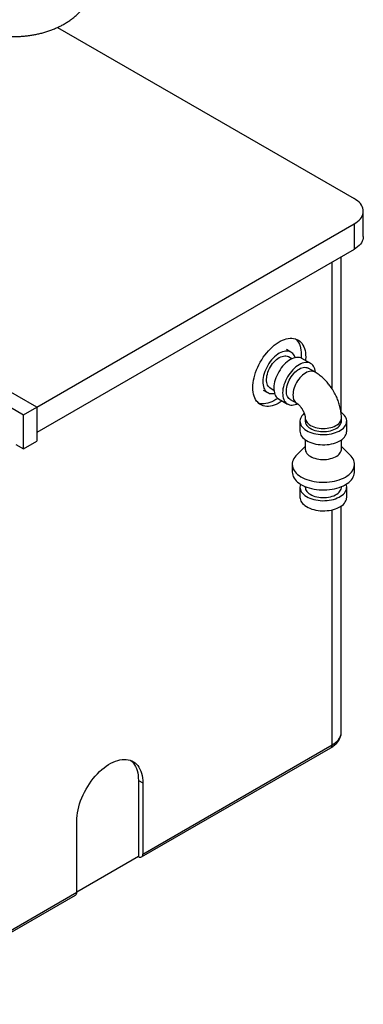
# Model space of a CAD drawing. Units: millimetres. Extents: x 80 to 8320, y 80 to 5860.
# Drawn here: x 6206 to 6758, y 3351 to 4933 of the extents above; entities that cross this region are included whole.
import ezdxf

# ---------------------------------------------------------------- set-up
doc = ezdxf.new("R2010")
doc.units = ezdxf.units.MM
doc.header["$LTSCALE"] = 20

msp = doc.modelspace()

# ---------------------------------------------------------------- linework, layer by layer
at = {"color": 7, "linetype": 'Continuous', "lineweight": 25}
for p, q in [((6266.7, 4921.1), (6743, 4646.1)), ((6233.2, 4311), (5388.9, 4798.4)), ((5367.7, 4786.2), (6212, 4298.8)), ((6757.6, 4584.9), (6757.6, 4625.7)), ((6233.2, 4311), (6743, 4605.3)), ((6743, 4605.3), (6743, 4564.5)), ((6743, 4564.5), (6233.2, 4270.2)), ((6722.3, 4302.4), (6722.3, 4552.5)), ((6641.5, 4399.4), (6634.5, 4403.5)), ((6643.1, 4388.7), (6637.3, 4392)), ((6673.4, 4381), (6659.2, 4389.2)), ((6679.7, 4367.5), (6669.1, 4373.6)), ((6597, 4338.5), (6604, 4334.4)), ((6608.3, 4341.8), (6614.1, 4338.4)), ((6621.7, 4324.2), (6635.9, 4316)), ((6640.1, 4323.4), (6650.7, 4317.3)), ((6212, 4298.8), (6233.2, 4311)), ((6233.2, 4311), (6233.2, 4256.3)), ((6212, 4244.1), (6212, 4298.8)), ((6656, 4288.5), (6656, 4272.2)), ((6664.5, 4293.4), (6664.5, 4288.5)), ((6722.5, 4288.5), (6722.5, 4293.4)), ((6731, 4272.2), (6731, 4288.5)), ((6212, 4244.1), (6233.2, 4256.3)), ((6664.5, 4258.5), (6664.5, 4243.6)), ((6722.5, 4243.6), (6722.5, 4258.5)), ((6199.9, 4251), (6212, 4244.1)), ((6664.5, 4248), (6650.1, 4233.4)), ((6736.9, 4233.4), (6722.5, 4248)), ((6643.5, 4219.1), (6643.5, 4206.9)), ((6743.5, 4206.9), (6743.5, 4219.1)), ((6656, 4182.4), (6656, 4166)), ((6664.5, 4183.3), (6664.5, 4182.4)), ((6722.5, 4182.4), (6722.5, 4183.3)), ((6731, 4166), (6731, 4182.4)), ((6722.3, 3788.8), (6722.3, 4152.2)), ((6403.6, 3592.8), (6707.6, 3768.4)), ((6401.5, 3588.3), (6705.6, 3763.8)), ((6396.5, 3711.2), (6403.6, 3707.2)), ((6396.5, 3711.2), (6396.5, 3588.8)), ((6403.6, 3707.2), (6403.6, 3592.8)), ((6297.5, 3531.6), (6297.5, 3645.9)), ((6396.5, 3588.8), (6297.5, 3531.6)), ((5993.5, 3356.1), (6297.5, 3531.6)), ((5991.4, 3351.5), (6295.4, 3527))]:
    msp.add_line(p, q, dxfattribs=at)
at = {"color": 8, "linetype": 'Continuous', "lineweight": 25}
for p, q in [((6707.6, 4340.2), (6707.6, 4544.1)), ((6707.6, 3768.4), (6707.6, 4146))]:
    msp.add_line(p, q, dxfattribs=at)
at = {"color": 7, "linetype": 'Continuous', "lineweight": 25, "flags": 128}
for points in [[(6743, 4605.3), (6745.9, 4607.2), (6748.6, 4609.2), (6750.9, 4611.3), (6753, 4613.5), (6754.6, 4615.9), (6755.9, 4618.3), (6756.9, 4620.7), (6757.4, 4623.2), (6757.6, 4625.7), (6757.4, 4628.2), (6756.9, 4630.7), (6755.9, 4633.2), (6754.6, 4635.6), (6753, 4637.9), (6750.9, 4640.2), (6748.6, 4642.3), (6745.9, 4644.3), (6743, 4646.1)], [(6757.6, 4584.9), (6757.4, 4582.4), (6756.9, 4579.9), (6755.9, 4577.4), (6754.6, 4575), (6753, 4572.7), (6750.9, 4570.5), (6748.6, 4568.3), (6745.9, 4566.3), (6743, 4564.5)], [(6627.5, 4320.9), (6624.4, 4318.9), (6621.2, 4317), (6617.9, 4315.4), (6614.7, 4314.1), (6611.5, 4313.2), (6608.4, 4312.5), (6605.4, 4312.2), (6602.5, 4312.2), (6599.7, 4312.5), (6597.1, 4313.1), (6594.6, 4314), (6592.2, 4315.3), (6590.1, 4316.8), (6588.1, 4318.7), (6586.3, 4320.8), (6584.8, 4323.2), (6583.4, 4325.9), (6582.3, 4328.8), (6581.5, 4331.9), (6580.9, 4335.2), (6580.5, 4338.7), (6580.4, 4342.4), (6580.5, 4346.2), (6580.9, 4350.2), (6581.5, 4354.2), (6582.3, 4358.3), (6583.4, 4362.5), (6584.8, 4366.7), (6586.3, 4370.9), (6588.1, 4375), (6590.1, 4379.2), (6592.2, 4383.2), (6594.6, 4387.2), (6597.1, 4391), (6599.7, 4394.7), (6602.5, 4398.2), (6605.4, 4401.6), (6608.4, 4404.7), (6611.5, 4407.6), (6614.7, 4410.3), (6617.9, 4412.8), (6621.2, 4414.9), (6624.4, 4416.8), (6627.7, 4418.4), (6630.9, 4419.7), (6634, 4420.6), (6637.1, 4421.3), (6640.1, 4421.6), (6643.1, 4421.6), (6645.8, 4421.3), (6648.5, 4420.7), (6651, 4419.8), (6653.4, 4418.5), (6655.5, 4417), (6657.5, 4415.1), (6659.3, 4413), (6660.8, 4410.6), (6662.1, 4407.9), (6663.2, 4405), (6664.1, 4401.9), (6664.7, 4398.6), (6665.1, 4395.1), (6665.2, 4391.4), (6665.2, 4391.4)], [(6649, 4420.5), (6650.4, 4419.2), (6652.2, 4417.1), (6653.7, 4414.7), (6655.1, 4412), (6656.2, 4409.1), (6657, 4406), (6657.6, 4402.7), (6658, 4399.1), (6658.1, 4395.5)], [(6648.2, 4390.4), (6648, 4390.9), (6647.1, 4393.2), (6646, 4395.2), (6644.6, 4396.9), (6643.1, 4398.3), (6641.3, 4399.5), (6639.4, 4400.4), (6637.3, 4400.9), (6635.1, 4401.1), (6632.8, 4401), (6630.4, 4400.6), (6627.9, 4399.9), (6625.3, 4398.9), (6622.8, 4397.5)], [(6622.8, 4397.5), (6620.2, 4395.9), (6617.7, 4394), (6615.2, 4391.9), (6612.8, 4389.5), (6610.5, 4386.9), (6608.3, 4384.1), (6606.2, 4381.2), (6604.3, 4378.1), (6602.5, 4374.9), (6601, 4371.7), (6599.6, 4368.4), (6598.5, 4365.1), (6597.6, 4361.8), (6596.9, 4358.6), (6596.5, 4355.4), (6596.3, 4352.3), (6596.3, 4349.4), (6596.6, 4346.7), (6597.2, 4344.1), (6598, 4341.7), (6599, 4339.6), (6600.3, 4337.7), (6601.7, 4336.1), (6603.4, 4334.8), (6605.2, 4333.8), (6607.2, 4333.1), (6609.3, 4332.7), (6611.6, 4332.7), (6614, 4332.9), (6615.1, 4333.2)], [(6608.3, 4341.8), (6607.7, 4342.1), (6606.3, 4343.3), (6605, 4344.8), (6604, 4346.5), (6603.2, 4348.5), (6602.7, 4350.7), (6602.4, 4353.1), (6602.3, 4355.7), (6602.5, 4358.4), (6602.9, 4361.2), (6603.6, 4364.1), (6604.5, 4367), (6605.6, 4369.9), (6607, 4372.8), (6608.5, 4375.6), (6610.2, 4378.3), (6612, 4380.9), (6614, 4383.3), (6616.1, 4385.4), (6618.3, 4387.4), (6620.5, 4389.1), (6622.8, 4390.6)], [(6640.5, 4387.3), (6637.9, 4385.7), (6635.4, 4383.8), (6632.9, 4381.7), (6630.5, 4379.3), (6628.1, 4376.7), (6625.9, 4373.9), (6623.9, 4371), (6621.9, 4367.9), (6620.2, 4364.7), (6618.6, 4361.5), (6617.3, 4358.2), (6616.2, 4354.9), (6615.2, 4351.6), (6614.6, 4348.4), (6614.1, 4345.2), (6614, 4342.1), (6614, 4339.2), (6614.3, 4336.4), (6614.9, 4333.9), (6615.7, 4331.5), (6616.7, 4329.4), (6617.9, 4327.5), (6619.4, 4325.9), (6621, 4324.6), (6621.7, 4324.2)], [(6622.8, 4390.6), (6625, 4391.7), (6627.3, 4392.6), (6629.4, 4393.1), (6631.5, 4393.4), (6633.5, 4393.3), (6635.4, 4392.9), (6637.1, 4392.1), (6637.3, 4392)], [(6659.2, 4389.2), (6659, 4389.3), (6657.1, 4390.2), (6655, 4390.7), (6652.8, 4390.9), (6650.5, 4390.8), (6648, 4390.4), (6645.6, 4389.7), (6643, 4388.6), (6640.5, 4387.3)], [(6681, 4366.8), (6680.9, 4367.4), (6680.5, 4370.1), (6679.8, 4372.5), (6678.9, 4374.8), (6677.8, 4376.8), (6676.4, 4378.5), (6674.9, 4380), (6673.1, 4381.1), (6671.2, 4382), (6669.1, 4382.5), (6666.9, 4382.8), (6664.6, 4382.7), (6662.2, 4382.2), (6659.7, 4381.5), (6657.2, 4380.5), (6654.6, 4379.1)], [(6658.1, 4395.5), (6658, 4391.6), (6657.9, 4389.8)], [(6665.2, 4391.4), (6665.1, 4387.6), (6665, 4385.9)], [(6654.6, 4379.1), (6652, 4377.5), (6649.5, 4375.6), (6647, 4373.5), (6644.6, 4371.1), (6642.3, 4368.5), (6640.1, 4365.8), (6638, 4362.8), (6636.1, 4359.7), (6634.3, 4356.6), (6632.8, 4353.3), (6631.4, 4350), (6630.3, 4346.7), (6629.4, 4343.4), (6628.7, 4340.2), (6628.3, 4337), (6628.1, 4334), (6628.2, 4331), (6628.5, 4328.3), (6629, 4325.7), (6629.8, 4323.4), (6630.8, 4321.2), (6632.1, 4319.4), (6633.5, 4317.8), (6635.2, 4316.5), (6637, 4315.5), (6639, 4314.8), (6641.2, 4314.4), (6643.4, 4314.3), (6645.8, 4314.6), (6648.3, 4315.1), (6650.8, 4316), (6651.8, 4316.4)], [(6640.1, 4323.4), (6639.5, 4323.8), (6638.1, 4325), (6636.8, 4326.4), (6635.8, 4328.2), (6635, 4330.2), (6634.5, 4332.4), (6634.2, 4334.8), (6634.1, 4337.3), (6634.3, 4340.1), (6634.7, 4342.9), (6635.4, 4345.7), (6636.3, 4348.7), (6637.4, 4351.6), (6638.8, 4354.4), (6640.3, 4357.2), (6642, 4359.9), (6643.9, 4362.5), (6645.9, 4364.9), (6647.9, 4367.1), (6650.1, 4369), (6652.4, 4370.8), (6654.6, 4372.2)], [(6654.6, 4372.2), (6656.9, 4373.4), (6659.1, 4374.2), (6661.3, 4374.8), (6663.4, 4375), (6665.3, 4374.9), (6667.2, 4374.5), (6668.9, 4373.8), (6669.1, 4373.6)], [(6620.5, 4325), (6617.3, 4323), (6614.1, 4321.1), (6610.9, 4319.5), (6607.6, 4318.2), (6604.5, 4317.2), (6601.4, 4316.6), (6598.4, 4316.3), (6595.4, 4316.2), (6592.7, 4316.5), (6590, 4317.2), (6589.5, 4317.3)], [(6662.8, 4301), (6662.4, 4300.6), (6660.5, 4298.8), (6658.9, 4296.9), (6657.7, 4295), (6656.8, 4292.9), (6656.2, 4290.9), (6656, 4288.8), (6656.1, 4286.7), (6656.6, 4284.6), (6657.4, 4282.6), (6658.6, 4280.6), (6660.1, 4278.7), (6661.9, 4276.9), (6664, 4275.2), (6666.3, 4273.6), (6669, 4272.1), (6671.8, 4270.8), (6674.9, 4269.7), (6678.1, 4268.8), (6681.5, 4268), (6685, 4267.4), (6688.5, 4267.1), (6692.1, 4266.9), (6695.8, 4266.9), (6699.4, 4267.1), (6702.9, 4267.6), (6706.4, 4268.2), (6709.7, 4269), (6712.9, 4270), (6715.9, 4271.2), (6718.7, 4272.5), (6721.3, 4274), (6723.6, 4275.6), (6725.6, 4277.3), (6727.3, 4279.2), (6728.7, 4281.1), (6729.8, 4283.1), (6730.5, 4285.1), (6730.9, 4287.2), (6731, 4289.3), (6730.7, 4291.4), (6730, 4293.4), (6729, 4295.5), (6727.7, 4297.4), (6726, 4299.3), (6724.1, 4301), (6721.9, 4302.7), (6721.9, 4302.7)], [(6664.5, 4288.5), (6664.6, 4286.9), (6665.1, 4285.1), (6665.9, 4283.3), (6667.1, 4281.6), (6668.6, 4279.9), (6670.4, 4278.4), (6672.4, 4277), (6674.8, 4275.7), (6677.3, 4274.6), (6680, 4273.7), (6683, 4272.9), (6686, 4272.3), (6689.1, 4272), (6692.3, 4271.8), (6695.5, 4271.8), (6698.7, 4272), (6701.8, 4272.5), (6704.8, 4273.1), (6707.7, 4273.9), (6710.3, 4274.9), (6712.8, 4276), (6715.1, 4277.3), (6717.1, 4278.8), (6718.8, 4280.3), (6720.2, 4282), (6721.3, 4283.7), (6722, 4285.5), (6722.4, 4287.4), (6722.5, 4288.5)], [(6656, 4272.2), (6656.1, 4270.4), (6656.6, 4268.3), (6657.4, 4266.2), (6658.6, 4264.3), (6660.1, 4262.4), (6661.9, 4260.5), (6664, 4258.8), (6666.3, 4257.3), (6669, 4255.8), (6671.8, 4254.5), (6674.9, 4253.4), (6678.1, 4252.4), (6681.5, 4251.7), (6685, 4251.1), (6688.5, 4250.7), (6692.1, 4250.5), (6695.8, 4250.6), (6699.4, 4250.8), (6702.9, 4251.2), (6706.4, 4251.9), (6709.7, 4252.7), (6712.9, 4253.7), (6715.9, 4254.8), (6718.7, 4256.2), (6721.3, 4257.6), (6723.6, 4259.2), (6725.6, 4261), (6727.3, 4262.8), (6728.7, 4264.8), (6729.8, 4266.7), (6730.5, 4268.8), (6730.9, 4270.9), (6731, 4272.2)], [(6664.5, 4243.6), (6664.6, 4242), (6665.1, 4240.2), (6665.9, 4238.4), (6667.1, 4236.7), (6668.6, 4235), (6670.4, 4233.5), (6672.4, 4232.1), (6674.8, 4230.8), (6677.3, 4229.7), (6680, 4228.8), (6683, 4228), (6686, 4227.4), (6689.1, 4227.1), (6692.3, 4226.9), (6695.5, 4226.9), (6698.7, 4227.1), (6701.8, 4227.6), (6704.8, 4228.2), (6707.7, 4229), (6710.3, 4230), (6712.8, 4231.1), (6715.1, 4232.4), (6717.1, 4233.9), (6718.8, 4235.4), (6720.2, 4237.1), (6721.3, 4238.8), (6722, 4240.6), (6722.4, 4242.5), (6722.5, 4243.6)], [(6650.1, 4233.4), (6649.4, 4232.7), (6647.6, 4230.6), (6646.1, 4228.3), (6644.9, 4226), (6644.1, 4223.6), (6643.6, 4221.2), (6643.5, 4218.8), (6643.7, 4216.4), (6644.3, 4214), (6645.2, 4211.6), (6646.5, 4209.3), (6648, 4207.1), (6649.9, 4204.9), (6652.1, 4202.9), (6654.6, 4200.9), (6657.4, 4199.1), (6660.4, 4197.5), (6663.7, 4195.9), (6667.2, 4194.6), (6670.8, 4193.4), (6674.6, 4192.4), (6678.5, 4191.6), (6682.6, 4190.9), (6686.7, 4190.5), (6690.9, 4190.3), (6695.1, 4190.3), (6699.2, 4190.4), (6703.4, 4190.8), (6707.4, 4191.4), (6711.4, 4192.2), (6715.3, 4193.1), (6718.9, 4194.3), (6722.5, 4195.6), (6725.8, 4197.1), (6728.9, 4198.7)], [(6728.9, 4198.7), (6731.7, 4200.5), (6734.3, 4202.4), (6736.5, 4204.4), (6738.5, 4206.5), (6740.2, 4208.8), (6741.5, 4211.1), (6742.5, 4213.4), (6743.2, 4215.8), (6743.5, 4218.2), (6743.4, 4220.6), (6743, 4223), (6742.3, 4225.4), (6741.2, 4227.7), (6739.8, 4230), (6738, 4232.2), (6736.9, 4233.4)], [(6643.5, 4206.9), (6643.5, 4206.6), (6643.7, 4204.1), (6644.3, 4201.7), (6645.2, 4199.4), (6646.5, 4197.1), (6648, 4194.8), (6649.9, 4192.7), (6652.1, 4190.6), (6654.6, 4188.7), (6657.4, 4186.9), (6660.4, 4185.2), (6663.7, 4183.7), (6667.2, 4182.3), (6670.8, 4181.1), (6674.6, 4180.1), (6678.5, 4179.3), (6682.6, 4178.7), (6686.7, 4178.3), (6690.9, 4178), (6695.1, 4178), (6699.2, 4178.2), (6703.4, 4178.6), (6707.4, 4179.1), (6711.4, 4179.9), (6715.3, 4180.9), (6718.9, 4182), (6722.5, 4183.3), (6725.8, 4184.8), (6728.9, 4186.5)], [(6728.9, 4186.5), (6731.7, 4188.2), (6734.3, 4190.1), (6736.5, 4192.2), (6738.5, 4194.3), (6740.2, 4196.5), (6741.5, 4198.8), (6742.5, 4201.2), (6743.2, 4203.5), (6743.5, 4206), (6743.5, 4206.9)], [(6656.9, 4187.2), (6656.8, 4186.8), (6656.2, 4184.7), (6656, 4182.6), (6656.1, 4180.5), (6656.6, 4178.5), (6657.4, 4176.4), (6658.6, 4174.4), (6660.1, 4172.5), (6661.9, 4170.7), (6664, 4169), (6666.3, 4167.4), (6669, 4166), (6671.8, 4164.7), (6674.9, 4163.6), (6678.1, 4162.6), (6681.5, 4161.9), (6685, 4161.3), (6688.5, 4160.9), (6692.1, 4160.7), (6695.8, 4160.8), (6699.4, 4161), (6702.9, 4161.4), (6706.4, 4162), (6709.7, 4162.8), (6712.9, 4163.8), (6715.9, 4165), (6718.7, 4166.3), (6721.3, 4167.8), (6723.6, 4169.4), (6725.6, 4171.2), (6727.3, 4173), (6728.7, 4174.9), (6729.8, 4176.9), (6730.5, 4179), (6730.9, 4181.1), (6731, 4183.1), (6730.7, 4185.2), (6730.1, 4187.2)], [(6664.5, 4182.4), (6664.6, 4180.8), (6665.1, 4178.9), (6665.9, 4177.1), (6667.1, 4175.4), (6668.6, 4173.8), (6670.4, 4172.3), (6672.4, 4170.9), (6674.8, 4169.6), (6677.3, 4168.5), (6680, 4167.5), (6683, 4166.8), (6686, 4166.2), (6689.1, 4165.8), (6692.3, 4165.6), (6695.5, 4165.7), (6698.7, 4165.9), (6701.8, 4166.3), (6704.8, 4166.9), (6707.7, 4167.8), (6710.3, 4168.7), (6712.8, 4169.9), (6715.1, 4171.2), (6717.1, 4172.6), (6718.8, 4174.2), (6720.2, 4175.9), (6721.3, 4177.6), (6722, 4179.4), (6722.4, 4181.2), (6722.5, 4182.4)], [(6656, 4166), (6656.1, 4164.2), (6656.6, 4162.1), (6657.4, 4160.1), (6658.6, 4158.1), (6660.1, 4156.2), (6661.9, 4154.4), (6664, 4152.7), (6666.3, 4151.1), (6669, 4149.7), (6671.8, 4148.4), (6674.9, 4147.2), (6678.1, 4146.3), (6681.5, 4145.5), (6685, 4145), (6688.5, 4144.6), (6692.1, 4144.4), (6695.8, 4144.4), (6699.4, 4144.7), (6702.9, 4145.1), (6706.4, 4145.7), (6709.7, 4146.5), (6712.9, 4147.5), (6715.9, 4148.7), (6718.7, 4150), (6721.3, 4151.5), (6723.6, 4153.1), (6725.6, 4154.8), (6727.3, 4156.7), (6728.7, 4158.6), (6729.8, 4160.6), (6730.5, 4162.6), (6730.9, 4164.7), (6731, 4166)], [(6297.5, 3645.9), (6297.6, 3650.3), (6298, 3654.7), (6298.7, 3659.3), (6299.6, 3664), (6300.7, 3668.7), (6302.1, 3673.5), (6303.7, 3678.3), (6305.6, 3683), (6307.6, 3687.8), (6309.9, 3692.4), (6312.4, 3697.1), (6315.1, 3701.6), (6317.9, 3705.9), (6320.9, 3710.2), (6324, 3714.3), (6327.3, 3718.2), (6330.7, 3721.8), (6334.2, 3725.3), (6337.7, 3728.6), (6341.3, 3731.5), (6345, 3734.2), (6348.7, 3736.7), (6352.4, 3738.8), (6356.1, 3740.6), (6359.8, 3742.2), (6363.4, 3743.4), (6366.9, 3744.2), (6370.4, 3744.8), (6373.8, 3745), (6377.1, 3744.9), (6380.2, 3744.4), (6383.2, 3743.6), (6386, 3742.5), (6388.7, 3741.1), (6391.2, 3739.4), (6393.5, 3737.3), (6395.5, 3735), (6397.4, 3732.3), (6399, 3729.4), (6400.4, 3726.3), (6401.5, 3722.8), (6402.4, 3719.2), (6403.1, 3715.4), (6403.5, 3711.3), (6403.6, 3707.2)], [(6384.3, 3743.2), (6386.4, 3741.4), (6388.5, 3739), (6390.3, 3736.4), (6391.9, 3733.5), (6393.3, 3730.3), (6394.5, 3726.9), (6395.4, 3723.3), (6396, 3719.5), (6396.4, 3715.4), (6396.5, 3711.2)], [(6396.5, 3588.8), (6397.9, 3588.1), (6399.2, 3587.8), (6400.4, 3587.9), (6401.5, 3588.3), (6402.4, 3589), (6403, 3590), (6403.4, 3591.3), (6403.6, 3592.8)]]:
    msp.add_lwpolyline(points, dxfattribs=at)
at = {"color": 8, "linetype": 'Continuous', "lineweight": 25, "flags": 128}
for points in [[(6679.7, 4367.5), (6679.1, 4367.8), (6677.4, 4368.5), (6675.5, 4368.8), (6673.5, 4368.8), (6671.3, 4368.5), (6669.1, 4367.9), (6666.9, 4367), (6664.6, 4365.7), (6662.4, 4364.2), (6660.2, 4362.5), (6658, 4360.4), (6656, 4358.2), (6654, 4355.8), (6652.2, 4353.2), (6650.5, 4350.4), (6649, 4347.6), (6647.7, 4344.7), (6646.7, 4341.8), (6645.8, 4338.9), (6645.2, 4336), (6644.8, 4333.2), (6644.7, 4330.6)], [(6644.7, 4330.6), (6644.8, 4328), (6645.2, 4325.7), (6645.8, 4323.5), (6646.7, 4321.6), (6647.7, 4319.9), (6649, 4318.5), (6650.5, 4317.4), (6650.7, 4317.3)], [(6664.5, 4293.4), (6664.5, 4293.2), (6664.7, 4291.3), (6665.3, 4289.5), (6666.2, 4287.8), (6667.4, 4286.1), (6669, 4284.5), (6670.9, 4283), (6673, 4281.6)], [(6673, 4281.6), (6675.4, 4280.3), (6678, 4279.3), (6680.8, 4278.4), (6683.7, 4277.7), (6686.8, 4277.1), (6689.9, 4276.8), (6693.1, 4276.7), (6696.3, 4276.8), (6699.4, 4277), (6702.5, 4277.5), (6705.5, 4278.2), (6708.3, 4279), (6711, 4280.1), (6713.4, 4281.3), (6715.6, 4282.6), (6717.6, 4284.1), (6719.2, 4285.6), (6720.5, 4287.3), (6721.5, 4289.1), (6722.2, 4290.9), (6722.5, 4292.7), (6722.5, 4293.4)], [(6707.6, 3768.4), (6710.6, 3770.2), (6713.2, 3772.2), (6715.6, 3774.3), (6717.6, 3776.6), (6719.3, 3778.9), (6720.6, 3781.3), (6721.5, 3783.8), (6722.1, 3786.3), (6722.3, 3788.8)]]:
    msp.add_lwpolyline(points, dxfattribs=at)
at = {"color": 8, "linetype": 'Continuous', "lineweight": 25}
msp.add_arc((6702.7, 3767.8), 4.93, 305.0133, 6.2988, dxfattribs=at)
at = {"color": 7, "linetype": 'Continuous', "lineweight": 25}
msp.add_arc((6292.8, 3531), 4.8, 304.0564, 7.2558, dxfattribs=at)
for points, knots in [([(6116.8, 4926.7), (6118, 4926), (6121.1, 4924.3), (6126.1, 4921.7), (6131.9, 4919.1), (6137.8, 4916.7), (6143.9, 4914.6), (6150.2, 4912.7), (6156.5, 4911.1), (6162.9, 4909.7), (6169.4, 4908.5), (6175.9, 4907.6), (6182.4, 4907), (6189, 4906.6), (6195.6, 4906.4), (6202.2, 4906.4), (6208.8, 4906.8), (6215.4, 4907.3), (6222, 4908.1), (6228.5, 4909.2), (6235, 4910.5), (6241.5, 4912), (6247.9, 4913.8), (6254.2, 4915.9), (6260.4, 4918.3), (6266.5, 4920.9), (6272.4, 4923.8), (6278.1, 4927), (6283.6, 4930.4), (6288.9, 4934.1), (6294, 4938), (6298.7, 4942.1), (6303.2, 4946.4), (6307.3, 4950.8), (6311.2, 4955.5), (6314.7, 4960.2), (6317.9, 4965.2), (6320.8, 4970.2), (6323.3, 4975.3), (6325.6, 4980.6), (6327.5, 4985.9), (6329.1, 4991.3), (6330.3, 4996.7), (6331.2, 5002.1), (6331.8, 5007.6), (6332.1, 5012), (6332.1, 5014.5), (6332.1, 5015.2)], [0, 0, 0, 0, 0.01557, 0.038559, 0.061633, 0.084854, 0.108165, 0.131506, 0.154833, 0.178123, 0.201363, 0.224551, 0.247694, 0.270805, 0.293904, 0.317013, 0.340154, 0.363345, 0.386611, 0.409975, 0.433456, 0.457069, 0.480819, 0.504702, 0.528702, 0.552784, 0.576881, 0.600926, 0.624849, 0.648582, 0.672066, 0.695261, 0.718143, 0.740701, 0.762942, 0.784878, 0.806527, 0.827912, 0.849057, 0.869982, 0.890712, 0.911267, 0.931668, 0.951934, 0.972085, 0.992139, 1, 1, 1, 1]), ([(6710.3, 4335.8), (6709.5, 4337.1), (6708.4, 4339), (6706.6, 4341.8), (6705, 4344.1), (6703, 4346.8), (6700.8, 4349.5), (6698.3, 4352.3), (6695.7, 4355), (6693, 4357.7), (6690, 4360.3), (6687, 4362.8), (6683.7, 4365), (6681.3, 4366.6), (6679.9, 4367.4), (6679.7, 4367.5)], [0, 0, 0, 0, 0.102614, 0.144893, 0.214972, 0.287786, 0.365974, 0.447664, 0.532152, 0.618888, 0.707483, 0.797628, 0.889044, 0.981417, 1, 1, 1, 1]), ([(6722.5, 4293.4), (6722.5, 4294.6), (6722.4, 4297.1), (6722.1, 4301.1), (6721.5, 4305.3), (6720.7, 4309.5), (6719.7, 4313.6), (6718.5, 4317.6), (6717.1, 4321.4), (6715.7, 4325), (6714.4, 4328.1), (6713, 4330.8), (6711.7, 4333.3), (6710.8, 4335), (6710.3, 4335.8)], [0, 0, 0, 0, 0.0810774, 0.1789791, 0.2764419, 0.373074, 0.4685594, 0.5624596, 0.6538828, 0.7403421, 0.8160621, 0.8733728, 0.938582, 1, 1, 1, 1]), ([(6650.7, 4317.3), (6650.8, 4317.2), (6651.1, 4317.1), (6651.7, 4316.6), (6652.6, 4316), (6653.6, 4315.1), (6654.6, 4314.1), (6655.7, 4312.9), (6656.8, 4311.7), (6657.7, 4310.4), (6658.5, 4309.3), (6659.3, 4308.1), (6659.8, 4307.3), (6660.1, 4306.8)], [0, 0, 0, 0, 0.062392, 0.163509, 0.265061, 0.367493, 0.470714, 0.573895, 0.674617, 0.768818, 0.836141, 0.909108, 1, 1, 1, 1]), ([(6660.1, 4306.8), (6660.5, 4306.1), (6661, 4305.2), (6661.6, 4303.9), (6662.2, 4302.7), (6662.7, 4301.4), (6663.2, 4300), (6663.6, 4298.6), (6664, 4297.3), (6664.2, 4296.1), (6664.4, 4295), (6664.5, 4294.1), (6664.5, 4293.6), (6664.5, 4293.4), (6664.5, 4293.4)], [0, 0, 0, 0, 0.119996, 0.169528, 0.251156, 0.335306, 0.424609, 0.516517, 0.609903, 0.703967, 0.798309, 0.892895, 0.988058, 1, 1, 1, 1]), ([(6705.6, 3763.8), (6706.1, 3764.1), (6707.7, 3765), (6710.1, 3766.7), (6712.7, 3768.9), (6715.1, 3771.2), (6717.1, 3773.7), (6718.8, 3776.2), (6720.2, 3778.9), (6721.2, 3781.6), (6721.9, 3784.4), (6722.3, 3786.8), (6722.3, 3788.2), (6722.2, 3788.8)], [0, 0, 0, 0, 0.056624, 0.160887, 0.265101, 0.368444, 0.470258, 0.569967, 0.667236, 0.762039, 0.854631, 0.945467, 1, 1, 1, 1])]:
    msp.add_open_spline(points, degree=3, knots=knots, dxfattribs=at)

doc.saveas('drawing.dxf')
